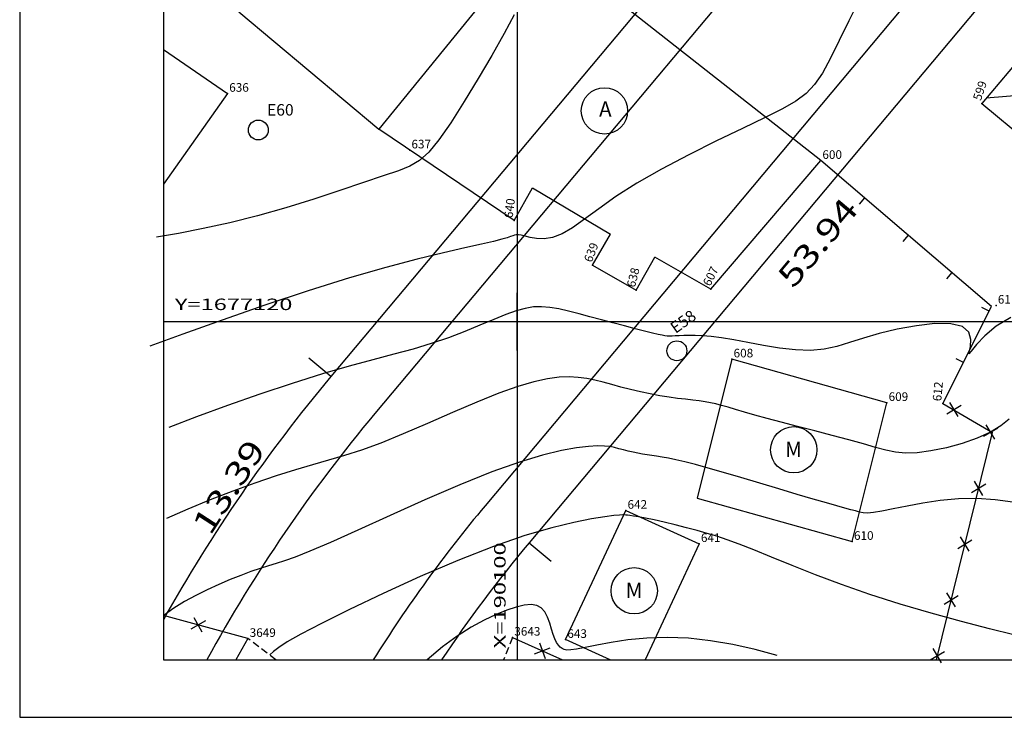
# Model space of a CAD drawing. Extents: x 190083 to 190250, y 1677106 to 1677231.
# Drawn here: x 190083 to 190117, y 1677106 to 1677131 of the extents above; entities that cross this region are included whole.
import ezdxf
from ezdxf.enums import TextEntityAlignment as Align

# ---------------------------------------------------------------- set-up
doc = ezdxf.new("R2010")
doc.units = 0
doc.header["$MEASUREMENT"] = 0
doc.linetypes.add('HIDDEN', pattern=[0.375, 0.25, -0.125])
doc.linetypes.add('LIN0', pattern=[0])
doc.layers.get('0').update_dxf_attribs({"linetype": 'LIN0'})
for name, color, linetype in [('_PONTOS1', 7, 'LIN0'), ('_PONTOS4', 7, 'LIN0'), ('BLOCOS', 4, 'LIN0'), ('CERCAS', 2, 'LIN0'), ('CONSTRUCOES', 4, 'LIN0'), ('CURVAS', 7, 'LIN0'), ('ESTACOES', 7, 'LIN0'), ('FOLHAS', 8, 'LIN0'), ('MALHA', 3, 'LIN0'), ('MEDIDAS', 7, 'LIN0'), ('MEIOFIO-PROJETO', 7, 'LIN0'), ('QUADRAS', 7, 'LIN0'), ('SELO', 7, 'LIN0'), ('TEXTOS', 6, 'LIN0')]:
    doc.layers.add(name, color=color, linetype=linetype)
doc.styles.add('ROMANS', font='ROMANS.shx', dxfattribs={"height": 0.4})

# ---------------------------------------------------------------- blocks, each defined once
blk = doc.blocks.new('FOL140', base_point=(190087.6954, 1677108.2314))
at = {"color": 0, "linetype": 'LIN0'}
for p, q in [((190087.6954, 1677223.0314), (190087.6954, 1677108.2314)), ((190100, 1677119), (190100, 1677121)), ((190099, 1677120), (190101, 1677120)), ((190087.6954, 1677108.2314), (190213.4954, 1677108.2314))]:
    blk.add_line(p, q, dxfattribs=at)
at = {"color": 0, "style": 'ROMANS', "width": 1.186004}
blk.add_text('Y=1677120', height=0.4, dxfattribs=at).set_placement((190088.0954, 1677120.4), (190092.184289, 1677120.4), align=Align.FIT)
at = {"color": 0, "style": 'ROMANS', "width": 1.188139}
blk.add_text('X=190100', height=0.4, rotation=90, dxfattribs=at).set_placement((190099.6, 1677108.6314), (190099.6, 1677112.320289), align=Align.FIT)
blk = doc.blocks.new('SIMB5')
at = {"color": 0}
blk.add_point((0, 0), dxfattribs=at)
for tag in ['COTA', 'PONTO', 'DESC']:
    blk.add_attdef(tag, (0, 0), '', height=1)
blk = doc.blocks.new('ARAME')
at = {"layer": 'CERCAS'}
for p, q in [((-0.204, 0.204), (0.204, -0.204)), ((-0.204, -0.204), (0.204, 0.204))]:
    blk.add_line(p, q, dxfattribs=at)
blk = doc.blocks.new('MADEIRA')
at = {"layer": 'CERCAS'}
blk.add_line((0, 0), (0, 0.288), dxfattribs=at)
blk = doc.blocks.new('TA')
at = {"layer": 'TEXTOS', "linetype": 'LIN0'}
blk.add_circle((0, 0), 0.806, dxfattribs=at)
at = {"layer": 'TEXTOS', "style": 'ROMANS'}
blk.add_text('A', height=0.529, dxfattribs=at).set_placement((-0.189, -0.203))
blk = doc.blocks.new('TM')
at = {"layer": 'TEXTOS', "linetype": 'LIN0'}
blk.add_circle((0, 0), 0.806, dxfattribs=at)
at = {"layer": 'TEXTOS', "style": 'ROMANS'}
blk.add_text('M', height=0.529, dxfattribs=at).set_placement((-0.3, -0.251))
blk = doc.blocks.new('ESTACOES')
at = {"layer": 'ESTACOES', "linetype": 'LIN0'}
blk.add_line((0, 0), (0, 0), dxfattribs=at)
blk.add_circle((0, 0), 0.346, dxfattribs=at)
at = {"layer": 'ESTACOES', "style": 'ROMANS'}
blk.add_attdef('ESTACOES', (0.303, 0.503), '', height=0.4, dxfattribs=at)

msp = doc.modelspace()

# ---------------------------------------------------------------- linework, layer by layer
at = {"color": 0, "linetype": 'LIN0'}
msp.add_line((190116.32, 1677127.78, 59.492), (190124.686, 1677128.505, 59.492), dxfattribs=at)
at = {"layer": 'BLOCOS'}
for p, q in [((190126.415, 1677139.776), (190116.17, 1677127.589)), ((190116.17, 1677127.589), (190120.727, 1677123.796))]:
    msp.add_line(p, q, dxfattribs=at)
at = {"layer": 'CERCAS'}
for p, q in [((190114.808, 1677117.153), (190116.534, 1677116.143)), ((190114.585, 1677108.231), (190116.534, 1677116.143)), ((190090.637, 1677108.969), (190090.218, 1677108.231)), ((190099.842, 1677109.013), (190101.582, 1677108.231))]:
    msp.add_line(p, q, dxfattribs=at)
at = {"layer": 'CERCAS', "linetype": 'HIDDEN'}
for p, q in [((190091.609, 1677108.231), (190090.637, 1677108.969)), ((190099.842, 1677109.013), (190099.526, 1677108.231))]:
    msp.add_line(p, q, dxfattribs=at)
at = {"layer": 'CERCAS'}
for points in [[(190114.808, 1677117.153), (190116.507, 1677120.528), (190110.56, 1677125.601)], [(190090.637, 1677108.969), (190087.695, 1677109.778)]]:
    msp.add_lwpolyline(points, dxfattribs=at)
at = {"layer": 'CONSTRUCOES'}
for p, q in [((190099.892, 1677132.478), (190095.185, 1677126.692)), ((190110.56, 1677125.601), (190101.514, 1677132.715)), ((190090.314, 1677130.778), (190095.185, 1677126.692)), ((190087.695, 1677129.465), (190089.925, 1677127.937)), ((190089.925, 1677127.937), (190087.695, 1677124.776)), ((190099.896, 1677123.521), (190095.185, 1677126.692)), ((190106.741, 1677121.125), (190110.56, 1677125.601)), ((190099.896, 1677123.521), (190100.54, 1677124.65)), ((190100.54, 1677124.65), (190103.243, 1677123.039)), ((190102.627, 1677121.96), (190103.243, 1677123.039)), ((190104.139, 1677121.097), (190104.79, 1677122.238)), ((190106.741, 1677121.125), (190104.79, 1677122.238)), ((190102.627, 1677121.96), (190104.139, 1677121.097)), ((190107.471, 1677118.694), (190106.266, 1677113.861)), ((190112.864, 1677117.179), (190107.471, 1677118.694)), ((190111.659, 1677112.346), (190112.864, 1677117.179)), ((190106.266, 1677113.861), (190111.659, 1677112.346)), ((190101.686, 1677108.934), (190103.782, 1677113.428)), ((190103.782, 1677113.428), (190106.335, 1677112.271)), ((190106.335, 1677112.271), (190104.451, 1677108.231)), ((190103.237, 1677108.231), (190101.686, 1677108.934))]:
    msp.add_line(p, q, dxfattribs=at)
at = {"layer": 'CURVAS', "color": 32, "linetype": 'LIN0'}
for p, q in [((190111.904, 1677131.178, 46), (190111.542, 1677130.462, 46)), ((190099.893, 1677130.672, 47), (190099.544, 1677130.018, 47)), ((190111.542, 1677130.462, 46), (190111.209, 1677129.779, 46)), ((190099.544, 1677130.018, 47), (190099.121, 1677129.262, 47)), ((190111.209, 1677129.779, 46), (190110.902, 1677129.162, 46)), ((190099.121, 1677129.262, 47), (190098.65, 1677128.453, 47)), ((190110.902, 1677129.162, 46), (190110.618, 1677128.644, 46)), ((190098.65, 1677128.453, 47), (190098.163, 1677127.652, 47)), ((190110.618, 1677128.644, 46), (190110.348, 1677128.244, 46)), ((190110.348, 1677128.244, 46), (190110.056, 1677127.934, 46)), ((190109.7, 1677127.668, 46), (190109.237, 1677127.405, 46)), ((190110.056, 1677127.934, 46), (190109.7, 1677127.668, 46)), ((190098.163, 1677127.652, 47), (190097.694, 1677126.921, 47)), ((190109.237, 1677127.405, 46), (190108.624, 1677127.101, 46)), ((190108.624, 1677127.101, 46), (190107.839, 1677126.723, 46)), ((190097.694, 1677126.921, 47), (190097.276, 1677126.32, 47)), ((190107.839, 1677126.723, 46), (190106.932, 1677126.284, 46)), ((190097.276, 1677126.32, 47), (190096.926, 1677125.893, 47)), ((190106.932, 1677126.284, 46), (190105.97, 1677125.805, 46)), ((190096.926, 1677125.893, 47), (190096.609, 1677125.606, 47)), ((190105.97, 1677125.805, 46), (190105.024, 1677125.309, 46)), ((190096.273, 1677125.408, 47), (190095.868, 1677125.246, 47)), ((190096.609, 1677125.606, 47), (190096.273, 1677125.408, 47)), ((190105.024, 1677125.309, 46), (190104.162, 1677124.817, 46)), ((190095.34, 1677125.07, 47), (190094.656, 1677124.839, 47)), ((190095.868, 1677125.246, 47), (190095.34, 1677125.07, 47)), ((190094.656, 1677124.839, 47), (190093.837, 1677124.563, 47)), ((190104.162, 1677124.817, 46), (190103.437, 1677124.351, 46)), ((190092.924, 1677124.264, 47), (190091.955, 1677123.963, 47)), ((190093.837, 1677124.563, 47), (190092.924, 1677124.264, 47)), ((190103.437, 1677124.351, 46), (190102.839, 1677123.927, 46)), ((190091.955, 1677123.963, 47), (190090.968, 1677123.682, 47)), ((190102.839, 1677123.927, 46), (190102.345, 1677123.559, 46)), ((190090.968, 1677123.682, 47), (190090.001, 1677123.438, 47)), ((190102.345, 1677123.559, 46), (190101.929, 1677123.261, 46)), ((190089.077, 1677123.234, 47), (190088.219, 1677123.067, 47)), ((190090.001, 1677123.438, 47), (190089.077, 1677123.234, 47)), ((190101.929, 1677123.261, 46), (190101.566, 1677123.048, 46)), ((190088.219, 1677123.067, 47), (190087.449, 1677122.933, 47)), ((190099.659, 1677122.918, 46), (190099.472, 1677122.862, 46)), ((190099.775, 1677122.958, 46), (190099.659, 1677122.918, 46)), ((190099.849, 1677122.987, 46), (190099.775, 1677122.958, 46)), ((190099.909, 1677123.007, 46), (190099.849, 1677122.987, 46)), ((190099.971, 1677123.018, 46), (190099.909, 1677123.007, 46)), ((190100.044, 1677123.018, 46), (190099.971, 1677123.018, 46)), ((190100.142, 1677123.004, 46), (190100.044, 1677123.018, 46)), ((190100.276, 1677122.974, 46), (190100.142, 1677123.004, 46)), ((190100.454, 1677122.93, 46), (190100.276, 1677122.974, 46)), ((190100.677, 1677122.893, 46), (190100.454, 1677122.93, 46)), ((190100.939, 1677122.884, 46), (190100.677, 1677122.893, 46)), ((190101.236, 1677122.928, 46), (190100.939, 1677122.884, 46)), ((190101.566, 1677123.048, 46), (190101.236, 1677122.928, 46)), ((190098.183, 1677122.562, 46), (190097.437, 1677122.395, 46)), ((190098.762, 1677122.689, 46), (190098.183, 1677122.562, 46)), ((190099.183, 1677122.788, 46), (190098.762, 1677122.689, 46)), ((190099.472, 1677122.862, 46), (190099.183, 1677122.788, 46)), ((190097.437, 1677122.395, 46), (190096.521, 1677122.174, 46)), ((190095.432, 1677121.887, 46), (190094.166, 1677121.52, 46)), ((190096.521, 1677122.174, 46), (190095.432, 1677121.887, 46)), ((190094.166, 1677121.52, 46), (190092.736, 1677121.07, 46)), ((190092.736, 1677121.07, 46), (190091.225, 1677120.567, 46)), ((190091.225, 1677120.567, 46), (190089.736, 1677120.052, 46)), ((190089.736, 1677120.052, 46), (190088.368, 1677119.565, 46)), ((190088.368, 1677119.565, 46), (190087.221, 1677119.146, 46)), ((190101.808, 1677118.076, 44), (190101.458, 1677118.063, 44)), ((190102.125, 1677118.059, 44), (190101.808, 1677118.076, 44)), ((190100.028, 1677117.744, 44), (190099.367, 1677117.509, 44)), ((190100.585, 1677117.908, 44), (190100.028, 1677117.744, 44)), ((190101.056, 1677118.011, 44), (190100.585, 1677117.908, 44)), ((190101.458, 1677118.063, 44), (190101.056, 1677118.011, 44)), ((190102.42, 1677118.019, 44), (190102.125, 1677118.059, 44)), ((190102.705, 1677117.96, 44), (190102.42, 1677118.019, 44)), ((190102.991, 1677117.887, 44), (190102.705, 1677117.96, 44)), ((190103.29, 1677117.806, 44), (190102.991, 1677117.887, 44)), ((190103.61, 1677117.721, 44), (190103.29, 1677117.806, 44)), ((190099.367, 1677117.509, 44), (190098.595, 1677117.198, 44)), ((190103.946, 1677117.636, 44), (190103.61, 1677117.721, 44)), ((190104.289, 1677117.555, 44), (190103.946, 1677117.636, 44)), ((190104.632, 1677117.481, 44), (190104.289, 1677117.555, 44)), ((190104.966, 1677117.417, 44), (190104.632, 1677117.481, 44)), ((190105.284, 1677117.367, 44), (190104.966, 1677117.417, 44)), ((190098.595, 1677117.198, 44), (190097.75, 1677116.836, 44)), ((190105.581, 1677117.328, 44), (190105.284, 1677117.367, 44)), ((190105.858, 1677117.296, 44), (190105.581, 1677117.328, 44)), ((190106.11, 1677117.268, 44), (190105.858, 1677117.296, 44)), ((190106.337, 1677117.241, 44), (190106.11, 1677117.268, 44)), ((190106.54, 1677117.211, 44), (190106.337, 1677117.241, 44)), ((190106.727, 1677117.176, 44), (190106.54, 1677117.211, 44)), ((190106.914, 1677117.133, 44), (190106.727, 1677117.176, 44)), ((190107.113, 1677117.081, 44), (190106.914, 1677117.133, 44)), ((190107.338, 1677117.018, 44), (190107.113, 1677117.081, 44)), ((190097.75, 1677116.836, 44), (190096.879, 1677116.457, 44)), ((190107.601, 1677116.941, 44), (190107.338, 1677117.018, 44)), ((190107.91, 1677116.85, 44), (190107.601, 1677116.941, 44)), ((190108.273, 1677116.746, 44), (190107.91, 1677116.85, 44)), ((190108.697, 1677116.627, 44), (190108.273, 1677116.746, 44)), ((190096.879, 1677116.457, 44), (190096.032, 1677116.092, 44)), ((190109.191, 1677116.495, 44), (190108.697, 1677116.627, 44)), ((190109.753, 1677116.349, 44), (190109.191, 1677116.495, 44)), ((190116.833, 1677116.376, 44), (190116.469, 1677116.154, 44)), ((190117.121, 1677116.602, 44), (190116.833, 1677116.376, 44)), ((190096.032, 1677116.092, 44), (190095.257, 1677115.775, 44)), ((190110.357, 1677116.196, 44), (190109.753, 1677116.349, 44)), ((190110.965, 1677116.041, 44), (190110.357, 1677116.196, 44)), ((190111.542, 1677115.889, 44), (190110.965, 1677116.041, 44)), ((190116.469, 1677116.154, 44), (190116.01, 1677115.947, 44)), ((190095.257, 1677115.775, 44), (190094.587, 1677115.527, 44)), ((190102.798, 1677115.674, 43), (190102.48, 1677115.656, 43)), ((190103.042, 1677115.671, 43), (190102.798, 1677115.674, 43)), ((190112.052, 1677115.748, 44), (190111.542, 1677115.889, 44)), ((190112.472, 1677115.623, 44), (190112.052, 1677115.748, 44)), ((190115.485, 1677115.764, 44), (190114.934, 1677115.613, 44)), ((190116.01, 1677115.947, 44), (190115.485, 1677115.764, 44)), ((190093.996, 1677115.335, 44), (190093.443, 1677115.173, 44)), ((190094.587, 1677115.527, 44), (190093.996, 1677115.335, 44)), ((190100.886, 1677115.355, 43), (190100.087, 1677115.113, 43)), ((190101.541, 1677115.514, 43), (190100.886, 1677115.355, 43)), ((190102.067, 1677115.608, 43), (190101.541, 1677115.514, 43)), ((190102.48, 1677115.656, 43), (190102.067, 1677115.608, 43)), ((190103.232, 1677115.65, 43), (190103.042, 1677115.671, 43)), ((190103.391, 1677115.617, 43), (190103.232, 1677115.65, 43)), ((190103.541, 1677115.578, 43), (190103.391, 1677115.617, 43)), ((190103.698, 1677115.536, 43), (190103.541, 1677115.578, 43)), ((190103.863, 1677115.495, 43), (190103.698, 1677115.536, 43)), ((190104.032, 1677115.455, 43), (190103.863, 1677115.495, 43)), ((190104.2, 1677115.418, 43), (190104.032, 1677115.455, 43)), ((190104.364, 1677115.387, 43), (190104.2, 1677115.418, 43)), ((190104.522, 1677115.362, 43), (190104.364, 1677115.387, 43)), ((190104.681, 1677115.34, 43), (190104.522, 1677115.362, 43)), ((190104.85, 1677115.316, 43), (190104.681, 1677115.34, 43)), ((190112.829, 1677115.521, 44), (190112.472, 1677115.623, 44)), ((190113.162, 1677115.451, 44), (190112.829, 1677115.521, 44)), ((190113.51, 1677115.419, 44), (190113.162, 1677115.451, 44)), ((190113.913, 1677115.434, 44), (190113.51, 1677115.419, 44)), ((190114.396, 1677115.5, 44), (190113.913, 1677115.434, 44)), ((190114.934, 1677115.613, 44), (190114.396, 1677115.5, 44)), ((190092.887, 1677115.017, 44), (190092.288, 1677114.842, 44)), ((190093.443, 1677115.173, 44), (190092.887, 1677115.017, 44)), ((190100.087, 1677115.113, 43), (190099.126, 1677114.77, 43)), ((190105.041, 1677115.286, 43), (190104.85, 1677115.316, 43)), ((190105.262, 1677115.246, 43), (190105.041, 1677115.286, 43)), ((190105.523, 1677115.191, 43), (190105.262, 1677115.246, 43)), ((190105.834, 1677115.118, 43), (190105.523, 1677115.191, 43)), ((190106.207, 1677115.023, 43), (190105.834, 1677115.118, 43)), ((190106.65, 1677114.904, 43), (190106.207, 1677115.023, 43)), ((190092.288, 1677114.842, 44), (190091.615, 1677114.629, 44)), ((190099.126, 1677114.77, 43), (190098.005, 1677114.317, 43)), ((190107.175, 1677114.755, 43), (190106.65, 1677114.904, 43)), ((190107.782, 1677114.577, 43), (190107.175, 1677114.755, 43)), ((190090.881, 1677114.38, 44), (190090.109, 1677114.1, 44)), ((190091.615, 1677114.629, 44), (190090.881, 1677114.38, 44)), ((190098.005, 1677114.317, 43), (190096.795, 1677113.795, 43)), ((190108.44, 1677114.38, 43), (190107.782, 1677114.577, 43)), ((190109.107, 1677114.179, 43), (190108.44, 1677114.38, 43)), ((190090.109, 1677114.1, 44), (190089.324, 1677113.797, 44)), ((190109.742, 1677113.988, 43), (190109.107, 1677114.179, 43)), ((190110.304, 1677113.821, 43), (190109.742, 1677113.988, 43)), ((190089.324, 1677113.797, 44), (190088.548, 1677113.478, 44)), ((190096.795, 1677113.795, 43), (190095.583, 1677113.254, 43)), ((190110.761, 1677113.689, 43), (190110.304, 1677113.821, 43)), ((190111.12, 1677113.589, 43), (190110.761, 1677113.689, 43)), ((190114.118, 1677113.685, 43), (190113.566, 1677113.581, 43)), ((190114.721, 1677113.774, 43), (190114.118, 1677113.685, 43)), ((190115.354, 1677113.831, 43), (190114.721, 1677113.774, 43)), ((190115.997, 1677113.841, 43), (190115.354, 1677113.831, 43)), ((190116.635, 1677113.801, 43), (190115.997, 1677113.841, 43)), ((190117.25, 1677113.713, 43), (190116.635, 1677113.801, 43)), ((190088.548, 1677113.478, 44), (190087.802, 1677113.149, 44)), ((190103.672, 1677113.276, 42), (190103.561, 1677113.27, 42)), ((190103.732, 1677113.272, 42), (190103.672, 1677113.276, 42)), ((190111.397, 1677113.513, 43), (190111.12, 1677113.589, 43)), ((190111.61, 1677113.456, 43), (190111.397, 1677113.513, 43)), ((190111.774, 1677113.41, 43), (190111.61, 1677113.456, 43)), ((190111.908, 1677113.372, 43), (190111.774, 1677113.41, 43)), ((190112.039, 1677113.345, 43), (190111.908, 1677113.372, 43)), ((190112.194, 1677113.336, 43), (190112.039, 1677113.345, 43)), ((190112.402, 1677113.352, 43), (190112.194, 1677113.336, 43)), ((190112.692, 1677113.399, 43), (190112.402, 1677113.352, 43)), ((190113.084, 1677113.48, 43), (190112.692, 1677113.399, 43)), ((190113.566, 1677113.581, 43), (190113.084, 1677113.48, 43)), ((190095.583, 1677113.254, 43), (190094.457, 1677112.744, 43)), ((190101.975, 1677113.011, 42), (190101.202, 1677112.824, 42)), ((190102.591, 1677113.132, 42), (190101.975, 1677113.011, 42)), ((190103.052, 1677113.205, 42), (190102.591, 1677113.132, 42)), ((190103.366, 1677113.249, 42), (190103.052, 1677113.205, 42)), ((190103.561, 1677113.27, 42), (190103.366, 1677113.249, 42)), ((190103.777, 1677113.265, 42), (190103.732, 1677113.272, 42)), ((190103.835, 1677113.259, 42), (190103.777, 1677113.265, 42)), ((190103.923, 1677113.25, 42), (190103.835, 1677113.259, 42)), ((190104.049, 1677113.235, 42), (190103.923, 1677113.25, 42)), ((190104.226, 1677113.207, 42), (190104.049, 1677113.235, 42)), ((190104.463, 1677113.163, 42), (190104.226, 1677113.207, 42)), ((190104.766, 1677113.098, 42), (190104.463, 1677113.163, 42)), ((190105.119, 1677113.016, 42), (190104.766, 1677113.098, 42)), ((190105.5, 1677112.924, 42), (190105.119, 1677113.016, 42)), ((190094.457, 1677112.744, 43), (190093.504, 1677112.317, 43)), ((190101.202, 1677112.824, 42), (190100.271, 1677112.552, 42)), ((190105.888, 1677112.826, 42), (190105.5, 1677112.924, 42)), ((190106.261, 1677112.728, 42), (190105.888, 1677112.826, 42)), ((190106.606, 1677112.632, 42), (190106.261, 1677112.728, 42)), ((190106.946, 1677112.53, 42), (190106.606, 1677112.632, 42)), ((190093.504, 1677112.317, 43), (190092.789, 1677112.009, 43)), ((190100.271, 1677112.552, 42), (190099.18, 1677112.176, 42)), ((190107.31, 1677112.408, 42), (190106.946, 1677112.53, 42)), ((190107.729, 1677112.254, 42), (190107.31, 1677112.408, 42)), ((190108.232, 1677112.057, 42), (190107.729, 1677112.254, 42)), ((190092.789, 1677112.009, 43), (190092.275, 1677111.805, 43)), ((190099.18, 1677112.176, 42), (190097.942, 1677111.688, 42)), ((190108.845, 1677111.807, 42), (190108.232, 1677112.057, 42)), ((190091.615, 1677111.582, 43), (190091.349, 1677111.503, 43)), ((190091.904, 1677111.672, 43), (190091.615, 1677111.582, 43)), ((190092.275, 1677111.805, 43), (190091.904, 1677111.672, 43)), ((190097.942, 1677111.688, 42), (190096.633, 1677111.126, 42)), ((190109.565, 1677111.514, 42), (190108.845, 1677111.807, 42)), ((190090.735, 1677111.3, 43), (190090.385, 1677111.171, 43)), ((190091.058, 1677111.411, 43), (190090.735, 1677111.3, 43)), ((190091.349, 1677111.503, 43), (190091.058, 1677111.411, 43)), ((190110.382, 1677111.191, 42), (190109.565, 1677111.514, 42)), ((190090.012, 1677111.023, 43), (190089.622, 1677110.856, 43)), ((190090.385, 1677111.171, 43), (190090.012, 1677111.023, 43)), ((190096.633, 1677111.126, 42), (190095.344, 1677110.541, 42)), ((190111.289, 1677110.851, 42), (190110.382, 1677111.191, 42)), ((190089.221, 1677110.671, 43), (190088.818, 1677110.471, 43)), ((190089.622, 1677110.856, 43), (190089.221, 1677110.671, 43)), ((190095.344, 1677110.541, 42), (190094.166, 1677109.981, 42)), ((190112.276, 1677110.507, 42), (190111.289, 1677110.851, 42)), ((190088.425, 1677110.256, 43), (190088.054, 1677110.028, 43)), ((190088.818, 1677110.471, 43), (190088.425, 1677110.256, 43)), ((190113.329, 1677110.171, 42), (190112.276, 1677110.507, 42)), ((190088.054, 1677110.028, 43), (190087.717, 1677109.791, 43)), ((190094.166, 1677109.981, 42), (190093.189, 1677109.497, 42)), ((190099.645, 1677109.955, 41), (190099.273, 1677109.806, 41)), ((190099.97, 1677110.065, 41), (190099.645, 1677109.955, 41)), ((190100.25, 1677110.134, 41), (190099.97, 1677110.065, 41)), ((190100.486, 1677110.156, 41), (190100.25, 1677110.134, 41)), ((190100.682, 1677110.126, 41), (190100.486, 1677110.156, 41)), ((190100.84, 1677110.041, 41), (190100.682, 1677110.126, 41)), ((190100.963, 1677109.898, 41), (190100.84, 1677110.041, 41)), ((190101.058, 1677109.714, 41), (190100.963, 1677109.898, 41)), ((190114.405, 1677109.854, 42), (190113.329, 1677110.171, 42)), ((190115.455, 1677109.564, 42), (190114.405, 1677109.854, 42)), ((190098.857, 1677109.612, 41), (190098.404, 1677109.365, 41)), ((190099.273, 1677109.806, 41), (190098.857, 1677109.612, 41)), ((190101.133, 1677109.509, 41), (190101.058, 1677109.714, 41)), ((190101.196, 1677109.302, 41), (190101.133, 1677109.509, 41)), ((190116.429, 1677109.31, 42), (190115.455, 1677109.564, 42)), ((190093.189, 1677109.497, 42), (190092.481, 1677109.125, 42)), ((190098.404, 1677109.365, 41), (190097.917, 1677109.058, 41)), ((190101.254, 1677109.113, 41), (190101.196, 1677109.302, 41)), ((190117.279, 1677109.102, 42), (190116.429, 1677109.31, 42)), ((190092.006, 1677108.854, 42), (190091.705, 1677108.66, 42)), ((190092.481, 1677109.125, 42), (190092.006, 1677108.854, 42)), ((190097.917, 1677109.058, 41), (190097.403, 1677108.682, 41)), ((190101.314, 1677108.959, 41), (190101.254, 1677109.113, 41)), ((190101.375, 1677108.838, 41), (190101.314, 1677108.959, 41)), ((190101.439, 1677108.746, 41), (190101.375, 1677108.838, 41)), ((190103.271, 1677108.832, 41), (190102.768, 1677108.737, 41)), ((190103.857, 1677108.922, 41), (190103.271, 1677108.832, 41)), ((190104.511, 1677108.988, 41), (190103.857, 1677108.922, 41)), ((190105.216, 1677109.013, 41), (190104.511, 1677108.988, 41)), ((190105.959, 1677108.981, 41), (190105.216, 1677109.013, 41)), ((190106.726, 1677108.896, 41), (190105.959, 1677108.981, 41)), ((190107.504, 1677108.764, 41), (190106.726, 1677108.896, 41)), ((190091.52, 1677108.517, 42), (190091.392, 1677108.403, 42)), ((190091.705, 1677108.66, 42), (190091.52, 1677108.517, 42)), ((190097.403, 1677108.682, 41), (190096.867, 1677108.235, 41)), ((190101.503, 1677108.677, 41), (190101.439, 1677108.746, 41)), ((190101.568, 1677108.627, 41), (190101.503, 1677108.677, 41)), ((190101.636, 1677108.591, 41), (190101.568, 1677108.627, 41)), ((190101.727, 1677108.573, 41), (190101.636, 1677108.591, 41)), ((190101.863, 1677108.575, 41), (190101.727, 1677108.573, 41)), ((190102.068, 1677108.601, 41), (190101.863, 1677108.575, 41)), ((190102.364, 1677108.655, 41), (190102.068, 1677108.601, 41)), ((190102.768, 1677108.737, 41), (190102.364, 1677108.655, 41)), ((190108.281, 1677108.59, 41), (190107.504, 1677108.764, 41)), ((190109.044, 1677108.382, 41), (190108.281, 1677108.59, 41))]:
    msp.add_line(p, q, dxfattribs=at)
at = {"layer": 'CURVAS', "color": 130, "linetype": 'LIN0'}
for p, q in [((190100.57, 1677120.508, 45), (190100.284, 1677120.461, 45)), ((190100.848, 1677120.519, 45), (190100.57, 1677120.508, 45)), ((190101.137, 1677120.496, 45), (190100.848, 1677120.519, 45)), ((190101.451, 1677120.444, 45), (190101.137, 1677120.496, 45)), ((190099.608, 1677120.248, 45), (190099.185, 1677120.078, 45)), ((190099.97, 1677120.376, 45), (190099.608, 1677120.248, 45)), ((190100.284, 1677120.461, 45), (190099.97, 1677120.376, 45)), ((190101.791, 1677120.368, 45), (190101.451, 1677120.444, 45)), ((190102.154, 1677120.275, 45), (190101.791, 1677120.368, 45)), ((190102.535, 1677120.17, 45), (190102.154, 1677120.275, 45)), ((190102.931, 1677120.061, 45), (190102.535, 1677120.17, 45)), ((190117.171, 1677120.146, 45), (190116.662, 1677119.841, 45)), ((190098.704, 1677119.877, 45), (190098.176, 1677119.66, 45)), ((190099.185, 1677120.078, 45), (190098.704, 1677119.877, 45)), ((190103.335, 1677119.952, 45), (190102.931, 1677120.061, 45)), ((190103.733, 1677119.848, 45), (190103.335, 1677119.952, 45)), ((190104.105, 1677119.752, 45), (190103.733, 1677119.848, 45)), ((190113.891, 1677119.858, 45), (190113.224, 1677119.736, 45)), ((190114.532, 1677119.928, 45), (190113.891, 1677119.858, 45)), ((190115.088, 1677119.926, 45), (190114.532, 1677119.928, 45)), ((190115.495, 1677119.83, 45), (190115.088, 1677119.926, 45)), ((190115.714, 1677119.632, 45), (190115.495, 1677119.83, 45)), ((190116.662, 1677119.841, 45), (190116.267, 1677119.51, 45)), ((190098.176, 1677119.66, 45), (190097.608, 1677119.44, 45)), ((190104.436, 1677119.669, 45), (190104.105, 1677119.752, 45)), ((190104.706, 1677119.602, 45), (190104.436, 1677119.669, 45)), ((190104.904, 1677119.554, 45), (190104.706, 1677119.602, 45)), ((190105.044, 1677119.522, 45), (190104.904, 1677119.554, 45)), ((190105.143, 1677119.504, 45), (190105.044, 1677119.522, 45)), ((190105.222, 1677119.496, 45), (190105.143, 1677119.504, 45)), ((190105.3, 1677119.495, 45), (190105.222, 1677119.496, 45)), ((190105.392, 1677119.498, 45), (190105.3, 1677119.495, 45)), ((190105.504, 1677119.504, 45), (190105.392, 1677119.498, 45)), ((190105.638, 1677119.51, 45), (190105.504, 1677119.504, 45)), ((190105.796, 1677119.515, 45), (190105.638, 1677119.51, 45)), ((190105.982, 1677119.518, 45), (190105.796, 1677119.515, 45)), ((190106.197, 1677119.515, 45), (190105.982, 1677119.518, 45)), ((190106.451, 1677119.504, 45), (190106.197, 1677119.515, 45)), ((190106.753, 1677119.478, 45), (190106.451, 1677119.504, 45)), ((190107.111, 1677119.434, 45), (190106.753, 1677119.478, 45)), ((190112.595, 1677119.585, 45), (190112.048, 1677119.424, 45)), ((190113.224, 1677119.736, 45), (190112.595, 1677119.585, 45)), ((190115.785, 1677119.378, 45), (190115.714, 1677119.632, 45)), ((190116.267, 1677119.51, 45), (190115.981, 1677119.204, 45)), ((190097.009, 1677119.232, 45), (190096.385, 1677119.045, 45)), ((190097.608, 1677119.44, 45), (190097.009, 1677119.232, 45)), ((190107.535, 1677119.366, 45), (190107.111, 1677119.434, 45)), ((190108.027, 1677119.273, 45), (190107.535, 1677119.366, 45)), ((190108.568, 1677119.172, 45), (190108.027, 1677119.273, 45)), ((190109.13, 1677119.079, 45), (190108.568, 1677119.172, 45)), ((190111.121, 1677119.139, 45), (190110.679, 1677119.043, 45)), ((190111.567, 1677119.271, 45), (190111.121, 1677119.139, 45)), ((190112.048, 1677119.424, 45), (190111.567, 1677119.271, 45)), ((190115.727, 1677118.94, 45), (190115.769, 1677119.128, 45)), ((190115.769, 1677119.128, 45), (190115.785, 1677119.378, 45)), ((190115.981, 1677119.204, 45), (190115.8, 1677118.975, 45)), ((190095.716, 1677118.865, 45), (190094.982, 1677118.674, 45)), ((190096.385, 1677119.045, 45), (190095.716, 1677118.865, 45)), ((190109.685, 1677119.015, 45), (190109.13, 1677119.079, 45)), ((190110.207, 1677118.999, 45), (190109.685, 1677119.015, 45)), ((190110.679, 1677119.043, 45), (190110.207, 1677118.999, 45)), ((190115.8, 1677118.975, 45), (190115.72, 1677118.876, 45)), ((190115.72, 1677118.876, 45), (190115.727, 1677118.94, 45)), ((190094.16, 1677118.452, 45), (190093.227, 1677118.181, 45)), ((190094.982, 1677118.674, 45), (190094.16, 1677118.452, 45)), ((190093.227, 1677118.181, 45), (190092.175, 1677117.85, 45)), ((190092.175, 1677117.85, 45), (190091.053, 1677117.474, 45)), ((190091.053, 1677117.474, 45), (190089.923, 1677117.076, 45)), ((190089.923, 1677117.076, 45), (190088.846, 1677116.681, 45)), ((190088.846, 1677116.681, 45), (190087.885, 1677116.312, 45))]:
    msp.add_line(p, q, dxfattribs=at)
at = {"layer": 'FOLHAS'}
for p, q in [((190100, 1677223.031), (190100, 1677108.231)), ((190087.695, 1677120), (190213.495, 1677120))]:
    msp.add_line(p, q, dxfattribs=at)
at = {"layer": 'MALHA', "color": 11}
msp.add_lwpolyline([(190087.695, 1677108.231), (190213.495, 1677108.231), (190213.495, 1677223.031), (190087.695, 1677223.031)], close=True, dxfattribs=at)
at = {"layer": 'MEDIDAS', "color": 40, "linetype": 'LIN0'}
for p, q in [((190093.519, 1677118.084), (190092.752, 1677118.726)), ((190100.417, 1677112.304), (190101.184, 1677111.662))]:
    msp.add_line(p, q, dxfattribs=at)
at = {"layer": 'MEIOFIO-PROJETO', "color": 42, "linetype": 'LIN0'}
for p, q in [((190155.93, 1677189.458), (190095.052, 1677116.8)), ((190159.763, 1677186.246), (190098.884, 1677113.589))]:
    msp.add_line(p, q, dxfattribs=at)
for radius, end in [(52.5, 151.3778), (47.5, 148.0313)]:
    msp.add_arc((190135.293, 1677083.082), radius, 140.041, end, dxfattribs=at)
at = {"layer": 'QUADRAS', "color": 60, "linetype": 'LIN0'}
for p, q in [((190129.437, 1677160.952), (190093.519, 1677118.084)), ((190135.062, 1677153.652), (190100.417, 1677112.304))]:
    msp.add_line(p, q, dxfattribs=at)
for radius, end in [(54.5, 150.8508), (45.5, 146.4456)]:
    msp.add_arc((190135.293, 1677083.082), radius, 140.041, end, dxfattribs=at)
at = {"layer": 'SELO', "color": 1, "linetype": 'LIN0'}
for p, q in [((190082.695, 1677225.031), (190082.695, 1677106.231)), ((190082.695, 1677106.231), (190250.495, 1677106.231))]:
    msp.add_line(p, q, dxfattribs=at)
at = {"layer": 'SELO', "color": 4, "linetype": 'LIN0'}
for p, q in [((190087.695, 1677223.031), (190087.695, 1677108.231)), ((190087.695, 1677108.231), (190248.495, 1677108.231))]:
    msp.add_line(p, q, dxfattribs=at)

# ---------------------------------------------------------------- block references
at = {"layer": '_PONTOS1', "color": 3}
ref = msp.add_blockref('SIMB5', (190116.17, 1677127.589), dxfattribs=dict(at, rotation=71.23061054391135))
ref.add_attrib('PONTO', '599', (190116.132, 1677127.665), dxfattribs={"color": 1, "height": 0.3, "rotation": 71.2306, "style": 'ROMANS'})
ref = msp.add_blockref('SIMB5', (190089.925, 1677127.937), dxfattribs=at)
ref.add_attrib('PONTO', '636', (190089.985, 1677127.997), dxfattribs={"color": 1, "height": 0.3, "style": 'ROMANS'})
ref = msp.add_blockref('SIMB5', (190096.264, 1677125.966), dxfattribs=at)
ref.add_attrib('PONTO', '637', (190096.324, 1677126.026), dxfattribs={"color": 1, "height": 0.3, "style": 'ROMANS'})
ref = msp.add_blockref('SIMB5', (190110.56, 1677125.601), dxfattribs=at)
ref.add_attrib('PONTO', '600', (190110.62, 1677125.661), dxfattribs={"color": 1, "height": 0.3, "style": 'ROMANS'})
ref = msp.add_blockref('SIMB5', (190099.896, 1677123.521), dxfattribs=dict(at, rotation=82.87220906372194))
ref.add_attrib('PONTO', '640', (190099.844, 1677123.588), dxfattribs={"color": 1, "height": 0.3, "rotation": 82.8722, "style": 'ROMANS'})
ref = msp.add_blockref('SIMB5', (190102.627, 1677121.96), dxfattribs=dict(at, rotation=68.93837146981632))
ref.add_attrib('PONTO', '639', (190102.593, 1677122.037), dxfattribs={"color": 1, "height": 0.3, "rotation": 68.9384, "style": 'ROMANS'})
ref = msp.add_blockref('SIMB5', (190104.139, 1677121.097), dxfattribs=dict(at, rotation=75.62298051104828))
ref.add_attrib('PONTO', '638', (190104.096, 1677121.17), dxfattribs={"color": 1, "height": 0.3, "rotation": 75.623, "style": 'ROMANS'})
ref = msp.add_blockref('SIMB5', (190106.741, 1677121.125), dxfattribs=dict(at, rotation=63.65344466818068))
ref.add_attrib('PONTO', '607', (190106.714, 1677121.206), dxfattribs={"color": 1, "height": 0.3, "rotation": 63.6534, "style": 'ROMANS'})
ref = msp.add_blockref('SIMB5', (190116.663, 1677120.564), dxfattribs=at)
ref.add_attrib('PONTO', '611', (190116.723, 1677120.624), dxfattribs={"color": 1, "height": 0.3, "style": 'ROMANS'})
ref = msp.add_blockref('SIMB5', (190107.471, 1677118.694), dxfattribs=at)
ref.add_attrib('PONTO', '608', (190107.531, 1677118.754), dxfattribs={"color": 1, "height": 0.3, "style": 'ROMANS'})
ref = msp.add_blockref('SIMB5', (190114.808, 1677117.153), dxfattribs=dict(at, rotation=84.80222541019492))
ref.add_attrib('PONTO', '612', (190114.753, 1677117.218), dxfattribs={"color": 1, "height": 0.3, "rotation": 84.8022, "style": 'ROMANS'})
ref = msp.add_blockref('SIMB5', (190112.864, 1677117.179), dxfattribs=at)
ref.add_attrib('PONTO', '609', (190112.924, 1677117.239), dxfattribs={"color": 1, "height": 0.3, "style": 'ROMANS'})
ref = msp.add_blockref('SIMB5', (190103.782, 1677113.428), dxfattribs=at)
ref.add_attrib('PONTO', '642', (190103.842, 1677113.488), dxfattribs={"color": 1, "height": 0.3, "style": 'ROMANS'})
ref = msp.add_blockref('SIMB5', (190106.335, 1677112.271), dxfattribs=at)
ref.add_attrib('PONTO', '641', (190106.395, 1677112.331), dxfattribs={"color": 1, "height": 0.3, "style": 'ROMANS'})
ref = msp.add_blockref('SIMB5', (190111.659, 1677112.346), dxfattribs=at)
ref.add_attrib('PONTO', '610', (190111.719, 1677112.406), dxfattribs={"color": 1, "height": 0.3, "style": 'ROMANS'})
ref = msp.add_blockref('SIMB5', (190101.686, 1677108.934), dxfattribs=at)
ref.add_attrib('PONTO', '643', (190101.746, 1677108.994), dxfattribs={"color": 1, "height": 0.3, "style": 'ROMANS'})
at = {"layer": '_PONTOS4', "color": 3}
ref = msp.add_blockref('SIMB5', (190090.637, 1677108.969), dxfattribs=at)
ref.add_attrib('PONTO', '3649', (190090.697, 1677109.029), dxfattribs={"color": 1, "height": 0.3, "style": 'ROMANS'})
ref = msp.add_blockref('SIMB5', (190099.842, 1677109.013), dxfattribs=at)
ref.add_attrib('PONTO', '3643', (190099.902, 1677109.073), dxfattribs={"color": 1, "height": 0.3, "style": 'ROMANS'})
at = {"layer": 'CERCAS'}
for name, p, rotation in [('MADEIRA', (190112.081, 1677124.303), 139.5371478705165), ('MADEIRA', (190113.603, 1677123.005), 139.5371478705165), ('MADEIRA', (190115.125, 1677121.707), 139.5371478705165), ('MADEIRA', (190116.425, 1677120.365), 63.26934152983628), ('MADEIRA', (190115.526, 1677118.578), 63.26934152983628), ('ARAME', (190115.199, 1677116.94), 76.1571071213766), ('ARAME', (190116.472, 1677116.158), 76.1571071213766), ('ARAME', (190116.056, 1677114.201), 76.1571071213766), ('ARAME', (190115.577, 1677112.259), 76.1571071213766), ('ARAME', (190115.099, 1677110.318), 76.1571071213766), ('ARAME', (190088.903, 1677109.446), 164.6178134347781), ('ARAME', (190100.878, 1677108.548), 335.8014781339671), ('ARAME', (190114.62, 1677108.376), 76.1571071213766)]:
    msp.add_blockref(name, p, dxfattribs=dict(at, rotation=rotation))
at = {"layer": 'ESTACOES'}
msp.add_blockref('ESTACOES', (190090.996, 1677126.665), dxfattribs=at).add_auto_attribs({'ESTACOES': 'E60'})
at = {"layer": 'ESTACOES', "rotation": 35.50753944315755}
msp.add_blockref('ESTACOES', (190105.558, 1677118.983), dxfattribs=at).add_auto_attribs({'ESTACOES': 'E58'})
at = {"layer": 'FOLHAS'}
msp.add_blockref('FOL140', (190087.695, 1677108.231), dxfattribs=at)
at = {"layer": 'TEXTOS'}
for name, p in [('TA', (190103.039, 1677127.332)), ('TM', (190109.622, 1677115.541)), ('TM', (190104.076, 1677110.635))]:
    msp.add_blockref(name, p, dxfattribs=at)

# ---------------------------------------------------------------- texts
at = {"layer": 'MEDIDAS', "color": 40, "style": 'ROMANS'}
for s, rotation, width, p, p2 in [('53.94', 50.0408, 1.073864, (190109.609, 1677121.115), (190111.921, 1677123.875)), ('13.39', 57.08, 1.098837, (190089.323, 1677112.522), (190091.279, 1677115.544))]:
    msp.add_text(s, height=0.8, rotation=rotation, dxfattribs=dict(at, width=width)).set_placement(p, p2, align=Align.FIT)

doc.saveas('drawing.dxf')
